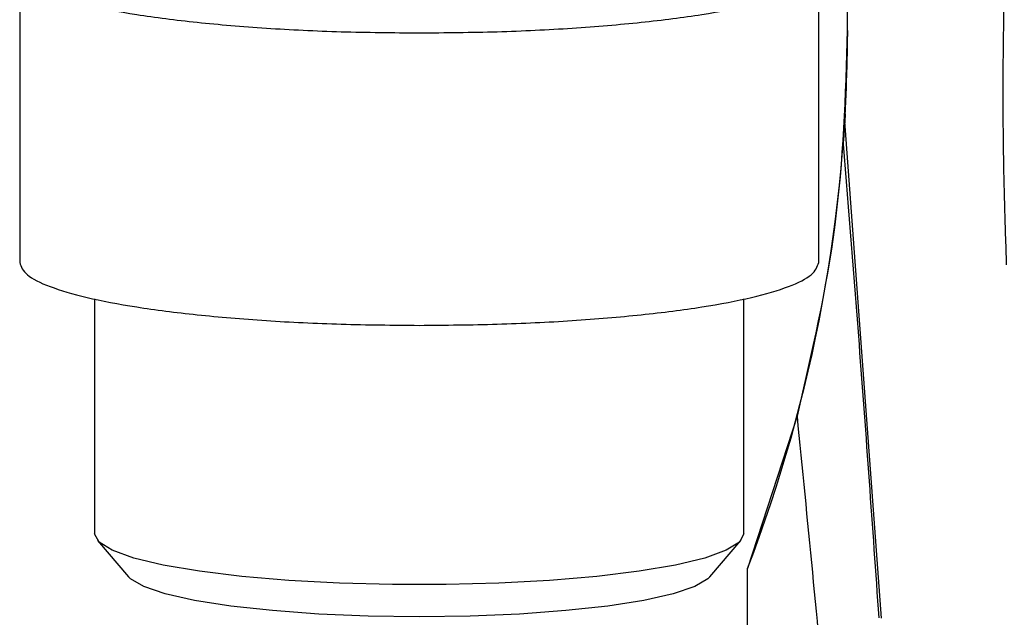
# Model space of a CAD drawing. Units: millimetres. Extents: x 10 to 416, y 10 to 287.
# Drawn here: x 247 to 266, y 184 to 196 of the extents above; entities that cross this region are included whole.
import ezdxf

# ---------------------------------------------------------------- set-up
doc = ezdxf.new("R2010")
doc.units = ezdxf.units.MM

msp = doc.modelspace()

# ---------------------------------------------------------------- linework, layer by layer
at = {"color": 7, "linetype": 'Continuous', "lineweight": 25}
for p, q in [((246.6081, 197.2449), (246.6081, 191.3874)), ((262.6081, 191.3874), (262.6081, 197.2449)), ((263.1825, 196.0316), (263.1825, 197.0573)), ((263.1362, 194.3653), (263.1825, 196.0316)), ((263.1825, 196.0316), (263.1825, 196.0316)), ((263.1362, 194.3653), (263.1273, 194.2125)), ((263.8608, 184.2662), (263.1273, 194.2125)), ((248.1081, 190.6595), (248.1081, 185.9555)), ((261.1081, 185.9555), (261.1081, 190.6595)), ((262.1725, 188.3128), (261.1825, 185.2614)), ((248.1664, 185.819), (248.7901, 185.0916)), ((260.4262, 185.0916), (261.0499, 185.819)), ((261.1825, 185.2614), (261.1825, 185.2617)), ((261.1825, 166.4946), (261.1825, 185.2614))]:
    msp.add_line(p, q, dxfattribs=at)
at = {"color": 7, "linetype": 'Continuous', "lineweight": 25, "flags": 128}
for points in [[(261.1081, 185.9555), (261.0195, 185.7873), (260.756, 185.6237), (260.3247, 185.4691), (259.7376, 185.3278), (259.0105, 185.2037), (258.1633, 185.1), (257.2192, 185.0197), (256.2038, 184.9649), (255.1449, 184.9371), (254.0714, 184.9371), (253.0125, 184.9649), (251.9971, 185.0197), (251.053, 185.1), (250.2058, 185.2037), (249.4787, 185.3278), (248.8916, 185.4691), (248.4603, 185.6237), (248.1968, 185.7873), (248.1081, 185.9555)], [(260.4262, 185.0916), (260.3896, 185.0546), (260.1248, 184.8992), (259.6923, 184.7534), (259.1053, 184.6216), (258.3817, 184.5078), (257.5435, 184.4155), (256.616, 184.3475), (255.6276, 184.3059), (254.6081, 184.2919), (253.5887, 184.3059), (252.6003, 184.3475), (251.6728, 184.4155), (250.8345, 184.5078), (250.1109, 184.6216), (249.524, 184.7534), (249.0915, 184.8992), (248.8267, 185.0546), (248.7901, 185.0916)]]:
    msp.add_lwpolyline(points, dxfattribs=at)
at = {"color": 7, "linetype": 'Continuous', "lineweight": 25}
for centre, start in [((233.1825, 196.032), 338.96053), ((233.1825, 196.0316), 355.65653)]:
    msp.add_arc(centre, 30, start, 360, dxfattribs=at)
for points in [[(246.6081, 197.2449), (246.6379, 197.1626), (246.6975, 196.998), (247.1732, 196.7605), (247.9125, 196.5417), (248.9151, 196.3499), (250.1349, 196.1923), (251.527, 196.076), (253.0373, 196.0012), (254.0845, 195.9919), (254.6081, 195.9872)], [(254.6081, 195.9872), (255.1317, 195.9919), (256.1789, 196.0012), (257.6893, 196.076), (259.0814, 196.1923), (260.3012, 196.3499), (261.3038, 196.5417), (262.0431, 196.7605), (262.5188, 196.998), (262.5784, 197.1626), (262.6081, 197.2449)], [(263.1825, 196.0317), (263.1399, 194.7288), (263.0546, 192.1229), (262.4665, 189.5829), (262.1725, 188.3128)], [(246.6081, 191.3874), (246.6379, 191.305), (246.6975, 191.1404), (247.1732, 190.9029), (247.9125, 190.6841), (248.9151, 190.4923), (250.1349, 190.3347), (251.527, 190.2184), (253.0373, 190.1437), (254.0845, 190.1343), (254.6081, 190.1296)], [(254.6081, 190.1296), (255.1317, 190.1343), (256.1789, 190.1437), (257.6893, 190.2184), (259.0814, 190.3347), (260.3012, 190.4923), (261.3038, 190.6841), (262.0431, 190.9029), (262.5188, 191.1404), (262.5784, 191.305), (262.6081, 191.3874)]]:
    msp.add_open_spline(points, degree=3, dxfattribs=at)
for points, knots in [([(266.323, 196.9211), (266.3223, 196.8979), (266.3113, 196.5412), (266.2979, 195.8008), (266.2901, 194.7144), (266.3002, 193.622), (266.3255, 192.4907), (266.3494, 191.7451), (266.3624, 191.3397)], [0, 0, 0, 0, 0.0130907, 0.2009801, 0.3988206, 0.5958898, 0.7802683, 1, 1, 1, 1]), ([(263.1273, 194.2125), (263.1221, 194.1298), (263.114, 194.0018), (263.1036, 193.8567), (263.0985, 193.788), (263.0968, 193.7659), (263.0964, 193.7603), (263.0963, 193.7598), (263.0963, 193.7595)], [0, 0, 0, 0, 0.5003768, 0.7737318, 0.9110169, 0.9592031, 0.9800825, 1, 1, 1, 1]), ([(263.0955, 193.7592), (263.2036, 192.4225), (263.4593, 189.2611), (263.6811, 186.097), (263.8091, 184.2708)], [0, 0, 0, 0, 0.4228192, 1, 1, 1, 1]), ([(262.1725, 188.3128), (262.3784, 186.2271), (262.8045, 181.9118), (263.3627, 175.2135), (263.6914, 170.5998), (263.8608, 168.2208)], [0, 0, 0, 0, 0.3118321, 0.6451511, 1, 1, 1, 1])]:
    msp.add_open_spline(points, degree=3, knots=knots, dxfattribs=at)

doc.saveas('drawing.dxf')
